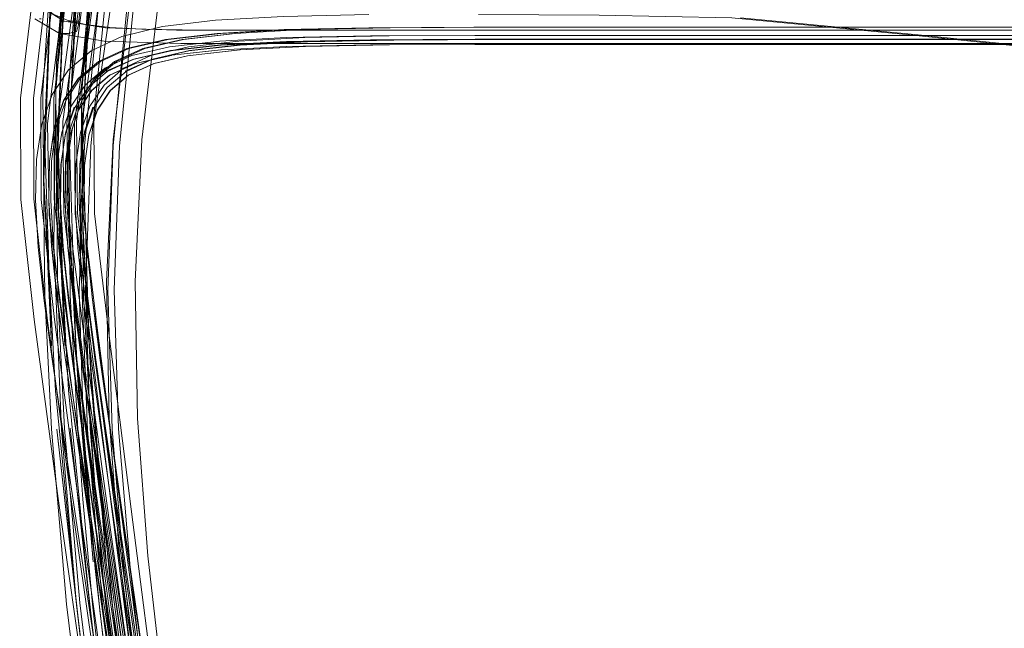
# Model space of a CAD drawing. Units: metres. Extents: x 3.67 to 12.47, y -7.62 to -0.63.
# Drawn here: x 4.39 to 4.54, y -7.28 to -7.19 of the extents above; entities that cross this region are included whole.
import ezdxf

# ---------------------------------------------------------------- set-up
doc = ezdxf.new("R2010")
doc.units = ezdxf.units.M
doc.header["$MEASUREMENT"] = 0

# ---------------------------------------------------------------- blocks, each defined once
blk = doc.blocks.new('460f8017-da78-47fc-b2e7-2426d7c7afb3')
at = {"color": 140, "lineweight": 9, "true_color": 0x00bfff}
blk.add_lwpolyline([(4.40846, -7.25216), (4.40806, -7.23145), (4.40908, -7.21006), (4.41179, -7.18729), (4.41644, -7.16241)], dxfattribs=at)
blk = doc.blocks.new('6b0a4254-d795-45cd-b23e-c1834389d0e0')
at = {"color": 106, "lineweight": 9, "true_color": 0x007f1f}
blk.add_lwpolyline([(4.40638, -7.27484), (4.40462, -7.25381), (4.40394, -7.23276), (4.40475, -7.2109), (4.40705, -7.18769), (4.41085, -7.16258)], dxfattribs=at)
blk = doc.blocks.new('0941ad7e-af99-41a6-8658-696b51cd9942')
at = {"color": 106, "lineweight": 9, "true_color": 0x007f1f}
blk.add_lwpolyline([(4.41606, -7.33376), (4.41274, -7.31682), (4.40979, -7.29644), (4.40736, -7.27471), (4.4056, -7.25373), (4.40492, -7.23273), (4.40572, -7.21094), (4.40801, -7.18779)], dxfattribs=at)
blk = doc.blocks.new('0c561080-5627-4291-9ad4-3e674875e48c')
at = {"color": 140, "lineweight": 9, "true_color": 0x00bfff}
blk.add_lwpolyline([(4.40846, -7.25216), (4.41003, -7.27293), (4.41253, -7.29446), (4.41554, -7.31508)], dxfattribs=at)
blk = doc.blocks.new('3ba75b6f-ab8a-474d-8798-5d4616c8e1ff')
at = {"color": 106, "lineweight": 9, "true_color": 0x007f1f}
blk.add_lwpolyline([(4.41178, -7.31704), (4.40882, -7.29661), (4.40638, -7.27484)], dxfattribs=at)
blk = doc.blocks.new('196f5136-7cb9-4c1d-97ac-225c971a8bb8')
at = {"color": 18, "lineweight": 9, "true_color": 0x000000}
blk.add_lwpolyline([(4.41747, -7.08159), (4.41136, -7.11369), (4.40618, -7.14385), (4.40238, -7.17314), (4.4007, -7.20903), (4.40177, -7.24114), (4.40057, -7.21603)], dxfattribs=at)
blk = doc.blocks.new('5eaa8030-d7a1-4ec9-a356-4de4212002f4')
at = {"color": 18, "lineweight": 9, "true_color": 0x000000}
blk.add_lwpolyline([(4.40314, -7.16856), (4.40056, -7.19717), (4.40042, -7.20268)], close=True, dxfattribs=at)
blk = doc.blocks.new('46bc7a04-ee2e-4a1d-ae49-4819fb935461')
at = {"color": 18, "lineweight": 9, "true_color": 0x000000}
for points in [[(4.40327, -7.1509), (4.4, -7.17946), (4.40423, -7.1436), (4.40041, -7.17297), (4.39871, -7.20898), (4.39978, -7.24122), (4.39858, -7.21603)], [(4.40618, -7.14385), (4.40199, -7.17962), (4.4007, -7.20903), (4.40057, -7.21603), (4.40199, -7.17962), (4.40238, -7.17314)]]:
    blk.add_lwpolyline(points, dxfattribs=at)
blk = doc.blocks.new('658d2936-8c69-4fe6-9e5c-2cb5a6d74e0e')
at = {"color": 18, "lineweight": 9, "true_color": 0x000000}
blk.add_lwpolyline([(4.40041, -7.17297), (4.39843, -7.2026), (4.39864, -7.22574), (4.39875, -7.2336), (4.39976, -7.2538)], dxfattribs=at)
blk = doc.blocks.new('1d43d489-9b62-4e1c-a6c5-3783015e46a5')
at = {"color": 18, "lineweight": 9, "true_color": 0x000000}
for points in [[(4.40238, -7.17314), (4.40042, -7.20268), (4.40009, -7.2259), (4.40125, -7.25391), (4.40355, -7.28036), (4.40651, -7.30442)], [(4.40042, -7.20268), (4.40063, -7.22573), (4.40074, -7.23356), (4.40175, -7.25367)]]:
    blk.add_lwpolyline(points, dxfattribs=at)
blk = doc.blocks.new('53fdfcb6-1945-4629-931a-9b1d82c9f86d')
at = {"color": 18, "lineweight": 9, "true_color": 0x000000}
for points in [[(4.39909, -7.18824), (4.4, -7.17946), (4.39858, -7.21603), (4.39871, -7.20898), (4.4, -7.17946), (4.40041, -7.17297)], [(4.40042, -7.20268), (4.40238, -7.17314), (4.4007, -7.20903), (4.40199, -7.17962), (4.40057, -7.21603), (4.40234, -7.24788), (4.4056, -7.28103)]]:
    blk.add_lwpolyline(points, dxfattribs=at)
blk = doc.blocks.new('551dd3d7-5ab3-4008-b5f5-24ff27bba62b')
at = {"color": 18, "lineweight": 9, "true_color": 0x000000}
for points in [[(4.39976, -7.2538), (4.40204, -7.28027), (4.40498, -7.30438), (4.40706, -7.31876), (4.40805, -7.32533)], [(4.40903, -7.31845), (4.40695, -7.30408), (4.40403, -7.28006), (4.40175, -7.25367)]]:
    blk.add_lwpolyline(points, dxfattribs=at)
blk = doc.blocks.new('1f9c83f2-cb25-4207-bd88-047b7e41cd78')
at = {"color": 18, "lineweight": 9, "true_color": 0x000000}
blk.add_lwpolyline([(4.4007, -7.20903), (4.40057, -7.21603), (4.40177, -7.24114)], close=True, dxfattribs=at)
blk = doc.blocks.new('3415a327-72d6-442c-a778-be6c26311a1c')
at = {"color": 18, "lineweight": 9, "true_color": 0x000000}
for points in [[(4.39858, -7.21603), (4.40035, -7.24799), (4.40362, -7.28123), (4.40059, -7.25381)], [(4.40057, -7.21603), (4.40234, -7.24788), (4.4056, -7.28103), (4.40258, -7.25366)]]:
    blk.add_lwpolyline(points, dxfattribs=at)
blk = doc.blocks.new('621a931e-25a0-4c06-8441-12b9e230a3cc')
at = {"color": 18, "lineweight": 9, "true_color": 0x000000}
for points in [[(4.40059, -7.25381), (4.4043, -7.2868), (4.40362, -7.28123), (4.40759, -7.31284)], [(4.40258, -7.25366), (4.40629, -7.28656), (4.4056, -7.28103), (4.40957, -7.31258)], [(4.4056, -7.28103), (4.40258, -7.25366), (4.40629, -7.28656), (4.40958, -7.31258), (4.4056, -7.28103), (4.40629, -7.28656)]]:
    blk.add_lwpolyline(points, dxfattribs=at)
blk = doc.blocks.new('5a5b3651-46f1-4655-b5c3-c988ae55c09c')
at = {"color": 140, "lineweight": 9, "true_color": 0x00bfff}
blk.add_lwpolyline([(4.44418, -6.96996), (4.43522, -7.01528), (4.40635, -7.16338), (4.40131, -7.1904), (4.39915, -7.20755)], dxfattribs=at)
blk = doc.blocks.new('5631a53e-da49-4ded-926f-2fcb8fe9e030')
at = {"color": 18, "lineweight": 9, "true_color": 0x000000}
blk.add_lwpolyline([(4.40548, -7.14946), (4.39922, -7.18541), (4.39702, -7.20381), (4.3971, -7.21898)], dxfattribs=at)
blk = doc.blocks.new('4fa69444-2558-49d5-993b-f232a2f7b65f')
at = {"color": 18, "lineweight": 9, "true_color": 0x000000}
for points in [[(4.39853, -7.17765), (4.39728, -7.18518), (4.39506, -7.20374), (4.39514, -7.21905)], [(4.4072, -7.29562), (4.40271, -7.26405), (4.39911, -7.23702), (4.3971, -7.21898), (4.39702, -7.20381), (4.39922, -7.18541), (4.4005, -7.17787)]]:
    blk.add_lwpolyline(points, dxfattribs=at)
blk = doc.blocks.new('576ad5fe-1986-43ad-a336-5437adaef3d3')
at = {"color": 18, "lineweight": 9, "true_color": 0x000000}
blk.add_lwpolyline([(4.40076, -7.26429), (4.40496, -7.2938), (4.40526, -7.29589), (4.40955, -7.32536), (4.41329, -7.34987), (4.40915, -7.32258), (4.4047, -7.29088)], dxfattribs=at)
blk = doc.blocks.new('1545c320-6738-4786-90dd-039b260c2de4')
at = {"color": 106, "lineweight": 9, "true_color": 0x007f1f}
blk.add_lwpolyline([(4.40081, -7.22114), (4.40065, -7.20721), (4.40301, -7.19011), (4.40841, -7.1632), (4.42809, -7.0686)], dxfattribs=at)
blk = doc.blocks.new('0e2b895f-8ce3-4777-8bcb-ac85cb2f5684')
at = {"color": 106, "lineweight": 9, "true_color": 0x007f1f}
blk.add_lwpolyline([(4.41812, -7.12011), (4.4092, -7.16344), (4.40383, -7.19028), (4.40149, -7.20729)], dxfattribs=at)
at = {"color": 18, "lineweight": 9, "true_color": 0x000000}
for points in [[(4.40076, -7.26429), (4.39716, -7.2372), (4.39514, -7.21905)], [(4.4072, -7.29562), (4.40271, -7.26405), (4.39912, -7.23702), (4.3971, -7.21898)]]:
    blk.add_lwpolyline(points, dxfattribs=at)
blk = doc.blocks.new('de580808-736e-4469-821d-71613e3d5a88')
at = {"color": 140, "lineweight": 9, "true_color": 0x00bfff}
blk.add_lwpolyline([(4.4112, -7.16354), (4.40568, -7.19038), (4.40326, -7.20737), (4.40336, -7.22118), (4.40543, -7.23846), (4.40891, -7.26588)], dxfattribs=at)
blk = doc.blocks.new('ccd8d3a6-a33b-4b14-b5d8-3c4ca972c44f')
at = {"color": 140, "lineweight": 9, "true_color": 0x00bfff}
blk.add_lwpolyline([(4.41441, -7.33037), (4.4098, -7.29794), (4.40531, -7.26574), (4.40161, -7.23863), (4.3994, -7.22142), (4.39915, -7.20755)], dxfattribs=at)
blk = doc.blocks.new('dc3c19c1-149c-416b-b4f2-10da24422006')
at = {"color": 106, "lineweight": 9, "true_color": 0x007f1f}
blk.add_lwpolyline([(4.40149, -7.20729), (4.40165, -7.22113), (4.40379, -7.23847)], dxfattribs=at)
blk = doc.blocks.new('d6140bb8-da05-426c-a982-b89a4926c446')
at = {"color": 18, "lineweight": 9, "true_color": 0x000000}
blk.add_line((4.61292, -7.19484), (4.52524, -7.19484), dxfattribs=at)
at = {"color": 140, "lineweight": 9, "true_color": 0x00bfff}
blk.add_line((4.40891, -7.26588), (4.41739, -7.33128), dxfattribs=at)
blk = doc.blocks.new('92772048-71e2-4b1c-b6a5-fae77841323a')
at = {"color": 18, "lineweight": 9, "true_color": 0x000000}
for p, q in [((4.50208, -7.19424), (4.55278, -7.19424)), ((4.41242, -7.19852), (4.41794, -7.19726)), ((4.40192, -7.21389), (4.40256, -7.20931)), ((4.40969, -7.29105), (4.40603, -7.26546)), ((4.41756, -7.34164), (4.40839, -7.27793))]:
    blk.add_line(p, q, dxfattribs=at)
at = {"color": 230, "lineweight": 9, "true_color": 0xff007f}
for p, q in [((4.59891, -7.19486), (4.48487, -7.19486)), ((4.40803, -7.19967), (4.41205, -7.19787)), ((4.4086, -7.27776), (4.40361, -7.24329)), ((4.4196, -7.35191), (4.4086, -7.27776))]:
    blk.add_line(p, q, dxfattribs=at)
at = {"color": 18, "lineweight": 9, "true_color": 0x000000}
for points in [[(4.4176, -7.19597), (4.42523, -7.1951), (4.43525, -7.19458), (4.44799, -7.19433), (4.4638, -7.19424), (4.50208, -7.19424)], [(4.4176, -7.19597), (4.41193, -7.19731), (4.40781, -7.19922), (4.40487, -7.20175)], [(4.44803, -7.19493), (4.43531, -7.19518), (4.42533, -7.19568), (4.41777, -7.19654)], [(4.42539, -7.19643), (4.41794, -7.19726), (4.42542, -7.19642), (4.43533, -7.19593), (4.42542, -7.19642)], [(4.43533, -7.19593), (4.44802, -7.19568), (4.46381, -7.1956), (4.52522, -7.1956)], [(4.43535, -7.19593), (4.44805, -7.19568), (4.46383, -7.1956), (4.5528, -7.1956), (4.52522, -7.1956)], [(4.44803, -7.19493), (4.46382, -7.19484), (4.52524, -7.19484)], [(4.41246, -7.19851), (4.4179, -7.19727), (4.41246, -7.19851), (4.40856, -7.20027), (4.40584, -7.2026), (4.40385, -7.20557), (4.40256, -7.20931), (4.40191, -7.21393), (4.40183, -7.21955), (4.40225, -7.2263), (4.40184, -7.21952), (4.40192, -7.21389)], [(4.41777, -7.19654), (4.41219, -7.19785), (4.40817, -7.1997), (4.40532, -7.20214), (4.40323, -7.20525)], [(4.40384, -7.20554), (4.40581, -7.20258), (4.40853, -7.20026), (4.41242, -7.19852)], [(4.40487, -7.20175), (4.40272, -7.20495), (4.40131, -7.20892), (4.40059, -7.21373)], [(4.40107, -7.21954), (4.40117, -7.21384), (4.40187, -7.20911), (4.40323, -7.20525)], [(4.40192, -7.21389), (4.40257, -7.20927), (4.40384, -7.20554)], [(4.40059, -7.21373), (4.40048, -7.21951), (4.40089, -7.22636), (4.40174, -7.23434)], [(4.40107, -7.21954), (4.40149, -7.22635), (4.40233, -7.23431), (4.40352, -7.24344), (4.40839, -7.27793)], [(4.40918, -7.27782), (4.40429, -7.24334), (4.40309, -7.23422), (4.40225, -7.2263), (4.40311, -7.23419)], [(4.40603, -7.26546), (4.40293, -7.24349), (4.40174, -7.23434)], [(4.41113, -7.29084), (4.40431, -7.2433), (4.40311, -7.23419)], [(4.42126, -7.36085), (4.41994, -7.35198), (4.40918, -7.27782)]]:
    blk.add_lwpolyline(points, dxfattribs=at)
at = {"color": 230, "lineweight": 9, "true_color": 0xff007f}
for points in [[(4.41205, -7.19787), (4.41771, -7.19658), (4.42543, -7.19572), (4.43564, -7.19521), (4.44871, -7.19495)], [(4.48487, -7.19486), (4.465, -7.19486), (4.44871, -7.19495)], [(4.40319, -7.20512), (4.40187, -7.20897), (4.4012, -7.2137), (4.40111, -7.21942)], [(4.40361, -7.24329), (4.40239, -7.23417), (4.40154, -7.22622), (4.40111, -7.21942)]]:
    blk.add_lwpolyline(points, dxfattribs=at)
at = {"color": 106, "lineweight": 9, "true_color": 0x007f1f}
for points in [[(4.40081, -7.22114), (4.40295, -7.23855), (4.40651, -7.26607), (4.41083, -7.29876)], [(4.4199, -7.35963), (4.40736, -7.26596), (4.40379, -7.23847)]]:
    blk.add_lwpolyline(points, dxfattribs=at)
blk = doc.blocks.new('2cb5453f-8ad4-4fdf-9eaa-f18f098f58de')
at = {"color": 18, "lineweight": 9, "true_color": 0x000000}
blk.add_lwpolyline([(4.42504, -7.19394), (4.43539, -7.19338), (4.44854, -7.19311)], dxfattribs=at)
blk = doc.blocks.new('7e58d941-3e08-44b2-82f3-dfb814fe1d0e')
at = {"color": 18, "lineweight": 9, "true_color": 0x000000}
blk.add_lwpolyline([(4.40685, -7.19819), (4.41115, -7.19625), (4.41709, -7.19486), (4.42504, -7.19394)], dxfattribs=at)
blk = doc.blocks.new('a27e7e30-8e5f-4133-bc4e-bc2fa241b7f1')
at = {"color": 18, "lineweight": 9, "true_color": 0x000000}
for points in [[(4.58262, -7.19301), (4.46363, -7.19301), (4.44777, -7.19311), (4.43496, -7.19338)], [(4.4016, -7.20411), (4.4038, -7.20078), (4.40685, -7.19819)], [(4.39935, -7.21919), (4.39946, -7.21325), (4.40018, -7.20824), (4.4016, -7.20411)], [(4.409, -7.29083), (4.40341, -7.25364), (4.40188, -7.24329), (4.40064, -7.23415), (4.39977, -7.22613), (4.39935, -7.21919)]]:
    blk.add_lwpolyline(points, dxfattribs=at)
blk = doc.blocks.new('8822fb9f-7ee6-46d5-a38e-a2ac6f012e52')
at = {"color": 18, "lineweight": 9, "true_color": 0x000000}
for p, q in [((4.409, -7.29083), (4.40341, -7.25364)), ((4.41637, -7.35223), (4.40503, -7.27806))]:
    blk.add_line(p, q, dxfattribs=at)
for points in [[(4.44777, -7.19109), (4.43486, -7.19137), (4.42458, -7.19195), (4.41654, -7.19292), (4.41038, -7.19442), (4.40574, -7.19658)], [(4.40686, -7.19819), (4.41114, -7.19625), (4.417, -7.19486), (4.42482, -7.19394), (4.43496, -7.19338)], [(4.40574, -7.19658), (4.40234, -7.19948), (4.39988, -7.20318), (4.39828, -7.20769)], [(4.40686, -7.19819), (4.40381, -7.20078), (4.40161, -7.20411), (4.40019, -7.20824)], [(4.39828, -7.20769), (4.39748, -7.213), (4.39735, -7.21917), (4.39776, -7.22627), (4.39864, -7.23437)], [(4.40019, -7.20824), (4.39946, -7.21325), (4.39935, -7.21919), (4.39977, -7.22613), (4.40065, -7.23415)], [(4.39864, -7.23437), (4.39989, -7.24356), (4.40503, -7.27806)], [(4.40065, -7.23415), (4.40189, -7.24329), (4.40341, -7.25364)]]:
    blk.add_lwpolyline(points, dxfattribs=at)
blk = doc.blocks.new('f805336b-81bb-43cb-b0d8-a933e1108888')
at = {"color": 18, "lineweight": 9, "true_color": 0x000000}
blk.add_line((4.61288, -7.19301), (4.50197, -7.19301), dxfattribs=at)
at = {"color": 80, "lineweight": 9, "true_color": 0x3fff00}
blk.add_lwpolyline([(4.40132, -7.1906), (4.4012, -7.19266), (4.40097, -7.19365)], dxfattribs=at)
blk = doc.blocks.new('b8b70e1b-cead-4138-8b69-d6c9aef5d999')
at = {"color": 18, "lineweight": 9, "true_color": 0x000000}
blk.add_line((4.50197, -7.19301), (4.46365, -7.19301), dxfattribs=at)
blk = doc.blocks.new('317c2bbf-c09d-4064-ac90-0efd638c708e')
at = {"color": 18, "lineweight": 9, "true_color": 0x000000}
blk.add_lwpolyline([(4.46365, -7.19301), (4.44779, -7.19311), (4.43497, -7.19338), (4.42484, -7.19394)], dxfattribs=at)
blk = doc.blocks.new('423e1798-a42c-4701-8271-b8cdb111c23f')
at = {"color": 18, "lineweight": 9, "true_color": 0x000000}
for p, q in [((4.40382, -7.20078), (4.40163, -7.20411)), ((4.40516, -7.26524), (4.40902, -7.29083))]:
    blk.add_line(p, q, dxfattribs=at)
for points in [[(4.42484, -7.19394), (4.41702, -7.19486), (4.41116, -7.19625), (4.40688, -7.19819), (4.40382, -7.20078)], [(4.40163, -7.20411), (4.40021, -7.20824), (4.39948, -7.21325), (4.39937, -7.21919)], [(4.39937, -7.21919), (4.39979, -7.22613), (4.40066, -7.23415), (4.4019, -7.24329), (4.40516, -7.26524)]]:
    blk.add_lwpolyline(points, dxfattribs=at)
blk = doc.blocks.new('696c8868-7bdc-4938-b23a-4eb61c0e55bb')
at = {"color": 18, "lineweight": 9, "true_color": 0x000000}
blk.add_lwpolyline([(4.48803, -7.19347), (4.5613, -7.19347), (4.56246, -7.19347)], dxfattribs=at)
blk = doc.blocks.new('c84db0a3-8118-461a-b74e-18ffd6ed9019')
at = {"color": 18, "lineweight": 9, "true_color": 0x000000}
blk.add_line((4.43543, -7.19347), (4.48803, -7.19347), dxfattribs=at)
blk = doc.blocks.new('7beb07a9-cee7-4aa3-a5e7-aabc1236b5db')
at = {"color": 18, "lineweight": 9, "true_color": 0x000000}
blk.add_lwpolyline([(4.43543, -7.19347), (4.41869, -7.19347), (4.40795, -7.19313)], dxfattribs=at)
blk = doc.blocks.new('f2664c4a-a7f5-4167-9e50-dec56370b74b')
at = {"color": 18, "lineweight": 9, "true_color": 0x000000}
blk.add_lwpolyline([(4.41934, -7.19547), (4.40775, -7.19512), (4.40097, -7.19397), (4.39724, -7.19173)], dxfattribs=at)
blk = doc.blocks.new('e5058613-c116-4af1-87d0-17f8c08a0be6')
at = {"color": 18, "lineweight": 9, "true_color": 0x000000}
blk.add_lwpolyline([(4.40795, -7.19313), (4.40166, -7.19209), (4.39828, -7.19002)], dxfattribs=at)
blk = doc.blocks.new('e79cb752-01a2-47a5-8d5b-e7967eac9c80')
at = {"color": 80, "lineweight": 9, "true_color": 0x3fff00}
blk.add_line((4.40097, -7.19397), (4.40232, -7.19397), dxfattribs=at)
blk = doc.blocks.new('3d215b20-2b75-471c-8c7a-0ef416902a86')
at = {"color": 18, "lineweight": 9, "true_color": 0x000000}
for p, q in [((4.39495, -7.05118), (4.39496, -7.00796)), ((4.39495, -7.09421), (4.39495, -7.05118)), ((4.39495, -7.12582), (4.39495, -7.09421)), ((4.39495, -7.12582), (4.39495, -7.16439))]:
    blk.add_line(p, q, dxfattribs=at)
for points in [[(4.39512, -7.17879), (4.39499, -7.17563), (4.39495, -7.17217), (4.39495, -7.16439)], [(4.39512, -7.17879), (4.39537, -7.18164), (4.39579, -7.18417), (4.39643, -7.18639), (4.39731, -7.18827)], [(4.39731, -7.18827), (4.39849, -7.18982), (4.4, -7.19102), (4.40211, -7.19196)]]:
    blk.add_lwpolyline(points, dxfattribs=at)
blk = doc.blocks.new('4503b11f-baf1-43f4-a1ad-5d5491e0f005')
at = {"color": 230, "lineweight": 9, "true_color": 0xff007f}
blk.add_line((4.46517, -7.19301), (4.59917, -7.19301), dxfattribs=at)
blk = doc.blocks.new('ac0c9b78-fa5b-4733-8567-f0a61bfbb854')
at = {"color": 18, "lineweight": 9, "true_color": 0x000000}
for points in [[(4.41952, -7.19343), (4.4134, -7.1933), (4.40859, -7.19304), (4.40489, -7.19261), (4.40211, -7.19196)], [(4.41952, -7.19343), (4.42715, -7.19347)]]:
    blk.add_lwpolyline(points, dxfattribs=at)
at = {"color": 230, "lineweight": 9, "true_color": 0xff007f}
blk.add_lwpolyline([(4.42535, -7.19394), (4.4357, -7.19338), (4.44885, -7.19311), (4.46517, -7.19301)], dxfattribs=at)
blk = doc.blocks.new('242035e6-9825-483e-8847-112799a57366')
at = {"color": 230, "lineweight": 9, "true_color": 0xff007f}
for points in [[(4.41147, -7.19625), (4.4174, -7.19486), (4.42535, -7.19394)], [(4.40191, -7.20411), (4.40411, -7.20078), (4.40716, -7.19819), (4.41147, -7.19625)], [(4.40008, -7.22613), (4.39966, -7.21919), (4.39977, -7.21325), (4.40049, -7.20824), (4.40191, -7.20411)], [(4.40733, -7.27776), (4.40219, -7.24329), (4.40095, -7.23415), (4.40008, -7.22613)], [(4.42005, -7.36078), (4.41867, -7.35191), (4.40733, -7.27776)]]:
    blk.add_lwpolyline(points, dxfattribs=at)
blk = doc.blocks.new('4f64c353-d58d-4bbf-aea7-6e41dd872f27')
at = {"color": 18, "lineweight": 9, "true_color": 0x000000}
blk.add_lwpolyline([(4.57749, -7.20075), (4.55831, -7.19712), (4.52956, -7.19417), (4.50267, -7.1916), (4.48262, -7.19119), (4.46433, -7.19108)], dxfattribs=at)
blk = doc.blocks.new('290c4b56-8f4c-44ca-b0e1-16dde9e19873')
at = {"color": 18, "lineweight": 9, "true_color": 0x000000}
blk.add_line((4.42761, -7.19347), (4.42788, -7.19347), dxfattribs=at)
blk = doc.blocks.new('ddc3d426-48e7-4a89-933a-4f91ec55b58e')
at = {"color": 80, "lineweight": 9, "true_color": 0x3fff00}
for p, q in [((4.39793, -7.19173), (4.3982, -7.19173)), ((4.40235, -7.19209), (4.40282, -7.19209))]:
    blk.add_line(p, q, dxfattribs=at)
at = {"color": 18, "lineweight": 9, "true_color": 0x000000}
blk.add_line((4.42097, -7.19547), (4.41934, -7.19547), dxfattribs=at)
blk = doc.blocks.new('83f7ff15-c087-4a63-afc3-04b716e7853d')
at = {"color": 18, "lineweight": 9, "true_color": 0x000000}
blk.add_line((4.42788, -7.19347), (4.42815, -7.19347), dxfattribs=at)
blk = doc.blocks.new('6be6f3ae-f9b2-4c07-92a3-5812e0d25e10')
at = {"color": 80, "lineweight": 9, "true_color": 0x3fff00}
blk.add_line((4.4038, -7.19209), (4.40282, -7.19209), dxfattribs=at)
blk = doc.blocks.new('aca48c9d-8ce7-4946-a1cd-da9c0afa3cca')
at = {"color": 18, "lineweight": 9, "true_color": 0x000000}
blk.add_line((4.42842, -7.19347), (4.42828, -7.19347), dxfattribs=at)
blk = doc.blocks.new('d0384a5a-b1be-48e5-bd4f-d804db85975c')
at = {"color": 18, "lineweight": 9, "true_color": 0x000000}
blk.add_line((4.42882, -7.19347), (4.42842, -7.19347), dxfattribs=at)
at = {"color": 80, "lineweight": 9, "true_color": 0x3fff00}
blk.add_lwpolyline([(4.40386, -7.19265), (4.40352, -7.19365), (4.40232, -7.19397)], dxfattribs=at)
blk = doc.blocks.new('5ad86c0f-ea21-4c1e-a059-a3021c36ade0')
at = {"color": 18, "lineweight": 9, "true_color": 0x000000}
blk.add_line((4.42919, -7.19347), (4.42882, -7.19347), dxfattribs=at)
blk = doc.blocks.new('182dfba1-b3e0-4a31-9baa-db113e966070')
at = {"color": 18, "lineweight": 9, "true_color": 0x000000}
blk.add_lwpolyline([(4.5788, -7.20075), (4.55961, -7.19712), (4.53087, -7.19417), (4.50398, -7.1916)], dxfattribs=at)
blk = doc.blocks.new('6f8409a2-d7b4-4774-b48e-1817cd329db0')
at = {"color": 18, "lineweight": 9, "true_color": 0x000000}
blk.add_lwpolyline([(4.42919, -7.19347), (4.46246, -7.19347)], dxfattribs=at)
blk = doc.blocks.new('052279a6-134a-4c42-a6f8-70ccd5171cb0')
at = {"color": 230, "lineweight": 9, "true_color": 0xff007f}
blk.add_line((4.63601, -7.19301), (4.4872, -7.19301), dxfattribs=at)
blk = doc.blocks.new('3605f733-b636-412b-afa3-7cbfe67909be')
at = {"color": 230, "lineweight": 9, "true_color": 0xff007f}
blk.add_lwpolyline([(4.4872, -7.19301), (4.46731, -7.19301), (4.45098, -7.19311), (4.43784, -7.19338), (4.42748, -7.19394), (4.41953, -7.19486)], dxfattribs=at)
blk = doc.blocks.new('b4b0e8c5-e37c-4966-a276-c10841308e4c')
at = {"color": 18, "lineweight": 9, "true_color": 0x000000}
blk.add_line((4.5186, -7.19347), (4.54377, -7.19347), dxfattribs=at)
blk.add_lwpolyline([(4.56282, -7.19341), (4.55406, -7.19347), (4.54377, -7.19347)], dxfattribs=at)
at = {"color": 230, "lineweight": 9, "true_color": 0xff007f}
for points in [[(4.41953, -7.19486), (4.4136, -7.19625), (4.4093, -7.19819), (4.40624, -7.20078), (4.40405, -7.20411), (4.40263, -7.20824)], [(4.40263, -7.20824), (4.4019, -7.21325), (4.40179, -7.21919)], [(4.40179, -7.21919), (4.40221, -7.22613), (4.40309, -7.23415), (4.40433, -7.24329), (4.41144, -7.29083)]]:
    blk.add_lwpolyline(points, dxfattribs=at)
blk = doc.blocks.new('51ae10a0-a65d-44de-a7be-f656c76b4be1')
at = {"color": 18, "lineweight": 9, "true_color": 0x000000}
blk.add_line((4.46246, -7.19347), (4.5186, -7.19347), dxfattribs=at)
blk = doc.blocks.new('b301cfaa-dabb-4cd9-a939-ca50923ab7df')
at = {"color": 18, "lineweight": 9, "true_color": 0x000000}
blk.add_lwpolyline([(4.42097, -7.19547), (4.56365, -7.19547), (4.57707, -7.19496), (4.58613, -7.19335), (4.59136, -7.19018)], dxfattribs=at)
blk = doc.blocks.new('1a84cb4d-8fc3-4643-a9ca-45b0a0ac5f8a')
at = {"color": 80, "lineweight": 9, "true_color": 0x3fff00}
blk.add_lwpolyline([(4.41011, -7.18749), (4.40365, -7.18708), (4.40405, -7.1906), (4.40386, -7.19265)], dxfattribs=at)
blk = doc.blocks.new('7696bae3-167e-4cbb-9fcf-7dc8903bf79c')
at = {"color": 18, "lineweight": 9, "true_color": 0x000000}
blk.add_line((4.46636, -7.19301), (4.61558, -7.19301), dxfattribs=at)
blk = doc.blocks.new('50844228-8960-4e4a-b658-8335396afbdb')
at = {"color": 18, "lineweight": 9, "true_color": 0x000000}
for points in [[(4.42755, -7.19394), (4.43768, -7.19338), (4.4505, -7.19311), (4.46636, -7.19301)], [(4.40219, -7.21325), (4.40292, -7.20824), (4.40434, -7.20411), (4.40653, -7.20078), (4.40959, -7.19819), (4.41387, -7.19625), (4.41973, -7.19486), (4.42755, -7.19394)], [(4.41173, -7.29083), (4.40614, -7.25364), (4.40461, -7.24329), (4.40337, -7.23415), (4.4025, -7.22613), (4.40208, -7.21919), (4.40219, -7.21325)]]:
    blk.add_lwpolyline(points, dxfattribs=at)
blk = doc.blocks.new('c5cb8a0f-5d83-41ea-a4d1-3e5844e9d1d6')
at = {"color": 18, "lineweight": 9, "true_color": 0x000000}
blk.add_line((4.46762, -7.19301), (4.63632, -7.19301), dxfattribs=at)
blk = doc.blocks.new('de764dec-fb97-43c8-84a5-708aa1fcbb89')
at = {"color": 230, "lineweight": 9, "true_color": 0xff007f}
blk.add_line((4.63644, -7.19486), (4.46785, -7.19486), dxfattribs=at)
blk = doc.blocks.new('02b78d10-a916-4d0e-8db3-d35d23cd7704')
at = {"color": 18, "lineweight": 9, "true_color": 0x000000}
blk.add_line((4.42079, -7.19726), (4.41526, -7.19852), dxfattribs=at)
for points in [[(4.48492, -7.1956), (4.46669, -7.1956), (4.4509, -7.19568), (4.43817, -7.19593), (4.42824, -7.19643), (4.42075, -7.19727), (4.42828, -7.19642), (4.4382, -7.19593), (4.45087, -7.19568)], [(4.45087, -7.19568), (4.46666, -7.1956), (4.50493, -7.1956), (4.48492, -7.1956)], [(4.40541, -7.20927), (4.40476, -7.21393), (4.40542, -7.20931), (4.40671, -7.20557), (4.40869, -7.2026), (4.41141, -7.20027), (4.41531, -7.19851), (4.42079, -7.19726), (4.41526, -7.19852)], [(4.40541, -7.20927), (4.40669, -7.20554), (4.40866, -7.20258), (4.41138, -7.20026), (4.41526, -7.19852)]]:
    blk.add_lwpolyline(points, dxfattribs=at)
blk.add_lwpolyline([(4.55565, -7.1956), (4.50495, -7.1956), (4.58555, -7.1956)], close=True, dxfattribs=at)
blk = doc.blocks.new('0227da4f-dee3-4ec5-8cb5-0828d9db99c4')
at = {"color": 18, "lineweight": 9, "true_color": 0x000000}
for p, q in [((4.52808, -7.19424), (4.46665, -7.19424)), ((4.52808, -7.19424), (4.58555, -7.19424)), ((4.48492, -7.19484), (4.50495, -7.19484)), ((4.67143, -7.19484), (4.50495, -7.19484)), ((4.40716, -7.2433), (4.41029, -7.26526)), ((4.41445, -7.30432), (4.40889, -7.26546)), ((4.40947, -7.26541), (4.41311, -7.291)), ((4.4159, -7.3041), (4.41029, -7.26526))]:
    blk.add_line(p, q, dxfattribs=at)
at = {"color": 230, "lineweight": 9, "true_color": 0xff007f}
blk.add_line((4.40794, -7.25364), (4.41337, -7.29083), dxfattribs=at)
at = {"color": 18, "lineweight": 9, "true_color": 0x000000}
for points in [[(4.42809, -7.1951), (4.4381, -7.19458), (4.45084, -7.19433), (4.46665, -7.19424)], [(4.40609, -7.20525), (4.40817, -7.20214), (4.41103, -7.1997), (4.41505, -7.19785), (4.42063, -7.19654), (4.42819, -7.19568)], [(4.41479, -7.19731), (4.42046, -7.19597), (4.42809, -7.1951)], [(4.42819, -7.19568), (4.43817, -7.19518), (4.45088, -7.19493), (4.46668, -7.19484), (4.48492, -7.19484)], [(4.40772, -7.20175), (4.41067, -7.19922), (4.41479, -7.19731)], [(4.40772, -7.20175), (4.40557, -7.20495), (4.40417, -7.20892), (4.40345, -7.21373)], [(4.40393, -7.21954), (4.40403, -7.21384), (4.40473, -7.20911), (4.40609, -7.20525)], [(4.4046, -7.23434), (4.40375, -7.22636), (4.40334, -7.21951), (4.40345, -7.21373)], [(4.40476, -7.21389), (4.40468, -7.21952), (4.40476, -7.21393)], [(4.40393, -7.21954), (4.40435, -7.22635), (4.40519, -7.23431)], [(4.40511, -7.22627), (4.40468, -7.21955), (4.4051, -7.2263), (4.40595, -7.23422), (4.40714, -7.24334), (4.41391, -7.29089)], [(4.40716, -7.2433), (4.40596, -7.23419), (4.40511, -7.22627)], [(4.4046, -7.23434), (4.40579, -7.24349), (4.40889, -7.26546)], [(4.40519, -7.23431), (4.40638, -7.24344), (4.40947, -7.26541)]]:
    blk.add_lwpolyline(points, dxfattribs=at)
at = {"color": 230, "lineweight": 9, "true_color": 0xff007f}
for points in [[(4.41088, -7.19967), (4.4149, -7.19787), (4.42055, -7.19658), (4.42828, -7.19572)], [(4.42828, -7.19572), (4.43849, -7.19521), (4.45156, -7.19495), (4.46785, -7.19486)], [(4.40603, -7.20512), (4.40472, -7.20897), (4.40405, -7.2137)], [(4.40405, -7.2137), (4.40396, -7.21942), (4.40439, -7.22622), (4.40524, -7.23417)], [(4.40524, -7.23417), (4.40646, -7.24329), (4.40794, -7.25364)]]:
    blk.add_lwpolyline(points, dxfattribs=at)
blk = doc.blocks.new('9b4341b3-43e0-4fbe-bdb7-31c11158a09d')
at = {"color": 106, "lineweight": 9, "true_color": 0x007f1f}
for points in [[(4.40369, -7.22114), (4.40354, -7.20721), (4.40593, -7.19011), (4.41139, -7.1632), (4.42044, -7.11984)], [(4.40676, -7.19028), (4.40439, -7.20729), (4.40454, -7.22113), (4.40667, -7.23847), (4.41024, -7.26596), (4.41898, -7.33152)], [(4.40369, -7.22114), (4.40583, -7.23855), (4.40939, -7.26607), (4.4181, -7.33164)]]:
    blk.add_lwpolyline(points, dxfattribs=at)
blk = doc.blocks.new('0cdfc8e3-0c7d-444d-8235-d0c6f7720655')
at = {"color": 140, "lineweight": 9, "true_color": 0x00bfff}
blk.add_lwpolyline([(4.41601, -7.29847), (4.4118, -7.26588), (4.40833, -7.23846), (4.40626, -7.22118), (4.40616, -7.20737), (4.40862, -7.19038), (4.41419, -7.16354)], dxfattribs=at)
blk = doc.blocks.new('d4886f9b-a588-4644-99a3-5906376a002c')
at = {"color": 140, "lineweight": 9, "true_color": 0x00bfff}
blk.add_lwpolyline([(4.40209, -7.20755), (4.40233, -7.22142), (4.40453, -7.23863), (4.40823, -7.26574), (4.41272, -7.29794), (4.41733, -7.33037)], dxfattribs=at)
blk = doc.blocks.new('d5d4a67c-23ed-4273-a4d4-8bceedcb99ee')
at = {"color": 140, "lineweight": 9, "true_color": 0x00bfff}
blk.add_lwpolyline([(4.4281, -7.06791), (4.40937, -7.16338), (4.40428, -7.1904), (4.40209, -7.20755)], dxfattribs=at)
blk = doc.blocks.new('b7481ada-e412-4ed2-8096-ac3f7281c0ec')
at = {"color": 18, "lineweight": 9, "true_color": 0x000000}
blk.add_lwpolyline([(4.40379, -7.26429), (4.40828, -7.29589), (4.41262, -7.32536), (4.41679, -7.35262), (4.41987, -7.37148), (4.42026, -7.37367)], dxfattribs=at)
blk = doc.blocks.new('b6eade0c-51f4-42b7-944d-8069bdc85c86')
at = {"color": 18, "lineweight": 9, "true_color": 0x000000}
blk.add_lwpolyline([(4.40216, -7.23702), (4.40574, -7.26405), (4.41022, -7.29562), (4.41492, -7.3273), (4.41876, -7.35229), (4.41914, -7.35466)], dxfattribs=at)
blk = doc.blocks.new('7ba9b920-403c-4ef1-a41c-dd7c142b7fc3')
at = {"color": 18, "lineweight": 9, "true_color": 0x000000}
for points in [[(4.40216, -7.23702), (4.40016, -7.21898), (4.4001, -7.20381), (4.40233, -7.18541), (4.40722, -7.15765), (4.41511, -7.11444), (4.4244, -7.06431)], [(4.40379, -7.26429), (4.4002, -7.2372), (4.3982, -7.21905), (4.39814, -7.20374), (4.40039, -7.18518)], [(4.40233, -7.18541), (4.40009, -7.20381), (4.40015, -7.21898), (4.40215, -7.23702), (4.40574, -7.26405), (4.41022, -7.29562)]]:
    blk.add_lwpolyline(points, dxfattribs=at)
blk = doc.blocks.new('fafd06ae-47ae-4b28-b37b-1daba1530f21')
at = {"color": 18, "lineweight": 9, "true_color": 0x000000}
for points in [[(4.40715, -7.1509), (4.40826, -7.1436), (4.40439, -7.17297), (4.40245, -7.20898), (4.40382, -7.17946), (4.40215, -7.21603), (4.40385, -7.24799), (4.40705, -7.28123), (4.41097, -7.31284), (4.4076, -7.2868), (4.41182, -7.31862)], [(4.40585, -7.24788), (4.40904, -7.28103), (4.41295, -7.31258), (4.40959, -7.28656), (4.4138, -7.31834)], [(4.40903, -7.28103), (4.41294, -7.31258), (4.40959, -7.28656), (4.4138, -7.31834)]]:
    blk.add_lwpolyline(points, dxfattribs=at)
blk = doc.blocks.new('e45a1854-622f-4aee-b1aa-a52e26cde034')
at = {"color": 18, "lineweight": 9, "true_color": 0x000000}
blk.add_lwpolyline([(4.40903, -7.28103), (4.40584, -7.24788), (4.40544, -7.24114), (4.40805, -7.27368), (4.40584, -7.24788)], dxfattribs=at)
blk = doc.blocks.new('bdc53903-4d22-4735-bd33-a2054e6a8ba7')
at = {"color": 18, "lineweight": 9, "true_color": 0x000000}
for points in [[(4.40584, -7.24788), (4.40415, -7.21603), (4.4058, -7.17962), (4.41021, -7.14385), (4.40636, -7.17314), (4.40433, -7.20268), (4.40462, -7.19717)], [(4.40415, -7.21603), (4.40444, -7.20903), (4.40544, -7.24114), (4.40585, -7.24788), (4.40805, -7.27368)], [(4.40805, -7.27368), (4.40544, -7.24114), (4.40415, -7.21603), (4.40585, -7.24788)]]:
    blk.add_lwpolyline(points, dxfattribs=at)
blk.add_lwpolyline([(4.40606, -7.27386), (4.40345, -7.24122), (4.40385, -7.24799)], close=True, dxfattribs=at)
blk = doc.blocks.new('68c5b5e9-733a-4409-b79c-5f6b1f3d4b71')
at = {"color": 106, "lineweight": 9, "true_color": 0x007f1f}
blk.add_lwpolyline([(4.41236, -7.18779), (4.41006, -7.21094), (4.40925, -7.23273), (4.40991, -7.25373), (4.41164, -7.27471), (4.41402, -7.29644), (4.4169, -7.31682), (4.4228, -7.34777), (4.42393, -7.35937), (4.42437, -7.36902), (4.42493, -7.37721)], dxfattribs=at)
blk = doc.blocks.new('1d035a37-f877-4cea-9b3d-b8d1f255ee7b')
at = {"color": 18, "lineweight": 9, "true_color": 0x000000}
blk.add_line((4.40415, -7.21603), (4.40544, -7.24114), dxfattribs=at)
for points in [[(4.40415, -7.21603), (4.40581, -7.17962), (4.40636, -7.17314), (4.41022, -7.14385), (4.40581, -7.17962)], [(4.40415, -7.21603), (4.40444, -7.20903), (4.4058, -7.17962), (4.40636, -7.17314), (4.40444, -7.20903), (4.40544, -7.24114)]]:
    blk.add_lwpolyline(points, dxfattribs=at)
blk.add_lwpolyline([(4.40215, -7.21603), (4.40345, -7.24122), (4.40245, -7.20898)], close=True, dxfattribs=at)
blk = doc.blocks.new('1db618b1-3c75-4ac4-af58-f5e6cf3da661')
at = {"color": 18, "lineweight": 9, "true_color": 0x000000}
blk.add_lwpolyline([(4.41574, -7.33892), (4.41344, -7.32525), (4.41037, -7.30442), (4.40746, -7.28036)], dxfattribs=at)
blk = doc.blocks.new('a635477d-d1ee-4763-babf-98b8e791819a')
at = {"color": 18, "lineweight": 9, "true_color": 0x000000}
for points in [[(4.40382, -7.17946), (4.40439, -7.17297), (4.40234, -7.2026), (4.40259, -7.2336), (4.40373, -7.2538), (4.40449, -7.26436), (4.40596, -7.28027), (4.40741, -7.29326)], [(4.40581, -7.17962), (4.40444, -7.20903), (4.40636, -7.17314), (4.40433, -7.20268), (4.40458, -7.23356), (4.40571, -7.25367), (4.40648, -7.2642), (4.40794, -7.28006), (4.40939, -7.29302)]]:
    blk.add_lwpolyline(points, dxfattribs=at)
blk = doc.blocks.new('8bcd65f2-7ad9-4cc6-9043-890430ec4057')
at = {"color": 106, "lineweight": 9, "true_color": 0x007f1f}
blk.add_lwpolyline([(4.42301, -7.35971), (4.42188, -7.3481), (4.41594, -7.31704), (4.41305, -7.29661), (4.41066, -7.27484), (4.40893, -7.25381), (4.40827, -7.23276), (4.40909, -7.2109), (4.4114, -7.18769)], dxfattribs=at)
blk = doc.blocks.new('858d6a85-772f-4bab-973c-8bd1e621e697')
at = {"color": 18, "lineweight": 9, "true_color": 0x000000}
blk.add_lwpolyline([(4.40746, -7.28036), (4.40521, -7.25391), (4.4041, -7.2259), (4.40433, -7.20268), (4.40726, -7.16856), (4.40462, -7.19717)], dxfattribs=at)
blk = doc.blocks.new('1c10688a-c070-4343-b98d-3dd41f19a4d1')
at = {"color": 140, "lineweight": 9, "true_color": 0x00bfff}
blk.add_lwpolyline([(4.41433, -7.27293), (4.41678, -7.29446), (4.41973, -7.31508), (4.42277, -7.33311)], dxfattribs=at)
blk = doc.blocks.new('330ff5b5-1a16-4931-817d-3063d90a53e8')
at = {"color": 140, "lineweight": 9, "true_color": 0x00bfff}
blk.add_lwpolyline([(4.41433, -7.27293), (4.41279, -7.25216), (4.4124, -7.23145), (4.41344, -7.21006)], dxfattribs=at)
blk = doc.blocks.new('146db266-bdac-48fa-b35f-110dbc8dcf22')
at = {"color": 140, "lineweight": 9, "true_color": 0x00bfff}
blk.add_lwpolyline([(4.41344, -7.21006), (4.41616, -7.18729), (4.42081, -7.16241)], dxfattribs=at)
blk = doc.blocks.new('7a261ad8-195e-4197-86be-1799efd599be')
for name in ['5a5b3651-46f1-4655-b5c3-c988ae55c09c', '621a931e-25a0-4c06-8441-12b9e230a3cc', '5eaa8030-d7a1-4ec9-a356-4de4212002f4', 'd6140bb8-da05-426c-a982-b89a4926c446', '551dd3d7-5ab3-4008-b5f5-24ff27bba62b', '858d6a85-772f-4bab-973c-8bd1e621e697', '8bcd65f2-7ad9-4cc6-9043-890430ec4057', 'a635477d-d1ee-4763-babf-98b8e791819a', '6f8409a2-d7b4-4774-b48e-1817cd329db0', '658d2936-8c69-4fe6-9e5c-2cb5a6d74e0e', '317c2bbf-c09d-4064-ac90-0efd638c708e', 'd0384a5a-b1be-48e5-bd4f-d804db85975c', 'aca48c9d-8ce7-4946-a1cd-da9c0afa3cca', '83f7ff15-c087-4a63-afc3-04b716e7853d', '6be6f3ae-f9b2-4c07-92a3-5812e0d25e10', 'f805336b-81bb-43cb-b0d8-a933e1108888', '2cb5453f-8ad4-4fdf-9eaa-f18f098f58de', '8822fb9f-7ee6-46d5-a38e-a2ac6f012e52', '1c10688a-c070-4343-b98d-3dd41f19a4d1', '53fdfcb6-1945-4629-931a-9b1d82c9f86d', '9b4341b3-43e0-4fbe-bdb7-31c11158a09d', '146db266-bdac-48fa-b35f-110dbc8dcf22', '7ba9b920-403c-4ef1-a41c-dd7c142b7fc3', '182dfba1-b3e0-4a31-9baa-db113e966070', '1d035a37-f877-4cea-9b3d-b8d1f255ee7b', '02b78d10-a916-4d0e-8db3-d35d23cd7704', '3ba75b6f-ab8a-474d-8798-5d4616c8e1ff', '3415a327-72d6-442c-a778-be6c26311a1c', '6b0a4254-d795-45cd-b23e-c1834389d0e0', '330ff5b5-1a16-4931-817d-3063d90a53e8', '460f8017-da78-47fc-b2e7-2426d7c7afb3', '3d215b20-2b75-471c-8c7a-0ef416902a86', 'c5cb8a0f-5d83-41ea-a4d1-3e5844e9d1d6', 'd5d4a67c-23ed-4273-a4d4-8bceedcb99ee', '1545c320-6738-4786-90dd-039b260c2de4', '196f5136-7cb9-4c1d-97ac-225c971a8bb8', 'b4b0e8c5-e37c-4966-a276-c10841308e4c', '0e2b895f-8ce3-4777-8bcb-ac85cb2f5684', '46bc7a04-ee2e-4a1d-ae49-4819fb935461', 'fafd06ae-47ae-4b28-b37b-1daba1530f21', 'bdc53903-4d22-4735-bd33-a2054e6a8ba7', '5631a53e-da49-4ded-926f-2fcb8fe9e030', '1db618b1-3c75-4ac4-af58-f5e6cf3da661', 'de580808-736e-4469-821d-71613e3d5a88', '0cdfc8e3-0c7d-444d-8235-d0c6f7720655', '1d43d489-9b62-4e1c-a6c5-3783015e46a5', '4fa69444-2558-49d5-993b-f232a2f7b65f', '7e58d941-3e08-44b2-82f3-dfb814fe1d0e', '1a84cb4d-8fc3-4643-a9ca-45b0a0ac5f8a', '68c5b5e9-733a-4409-b79c-5f6b1f3d4b71', '0941ad7e-af99-41a6-8658-696b51cd9942', 'e5058613-c116-4af1-87d0-17f8c08a0be6', 'b301cfaa-dabb-4cd9-a939-ca50923ab7df', 'ccd8d3a6-a33b-4b14-b5d8-3c4ca972c44f', '92772048-71e2-4b1c-b6a5-fae77841323a', '4f64c353-d58d-4bbf-aea7-6e41dd872f27', 'f2664c4a-a7f5-4167-9e50-dec56370b74b', 'ddc3d426-48e7-4a89-933a-4f91ec55b58e', 'a27e7e30-8e5f-4133-bc4e-bc2fa241b7f1', 'dc3c19c1-149c-416b-b4f2-10da24422006', '50844228-8960-4e4a-b658-8335396afbdb', 'ac0c9b78-fa5b-4733-8567-f0a61bfbb854', '7beb07a9-cee7-4aa3-a5e7-aabc1236b5db', '3605f733-b636-412b-afa3-7cbfe67909be', '7696bae3-167e-4cbb-9fcf-7dc8903bf79c', 'b8b70e1b-cead-4138-8b69-d6c9aef5d999', '4503b11f-baf1-43f4-a1ad-5d5491e0f005', '052279a6-134a-4c42-a6f8-70ccd5171cb0', '423e1798-a42c-4701-8271-b8cdb111c23f', '242035e6-9825-483e-8847-112799a57366', 'e79cb752-01a2-47a5-8d5b-e7967eac9c80', '0227da4f-dee3-4ec5-8cb5-0828d9db99c4', '290c4b56-8f4c-44ca-b0e1-16dde9e19873', '5ad86c0f-ea21-4c1e-a059-a3021c36ade0', 'c84db0a3-8118-461a-b74e-18ffd6ed9019', '51ae10a0-a65d-44de-a7be-f656c76b4be1', 'de764dec-fb97-43c8-84a5-708aa1fcbb89', '696c8868-7bdc-4938-b23a-4eb61c0e55bb', 'd4886f9b-a588-4644-99a3-5906376a002c', '1f9c83f2-cb25-4207-bd88-047b7e41cd78', 'b7481ada-e412-4ed2-8096-ac3f7281c0ec', 'b6eade0c-51f4-42b7-944d-8069bdc85c86', 'e45a1854-622f-4aee-b1aa-a52e26cde034', '0c561080-5627-4291-9ad4-3e674875e48c', '576ad5fe-1986-43ad-a336-5437adaef3d3']:
    blk.add_blockref(name, (0, 0))

msp = doc.modelspace()

# ---------------------------------------------------------------- block references
msp.add_blockref('7a261ad8-195e-4197-86be-1799efd599be', (0, 0))

doc.saveas('drawing.dxf')
